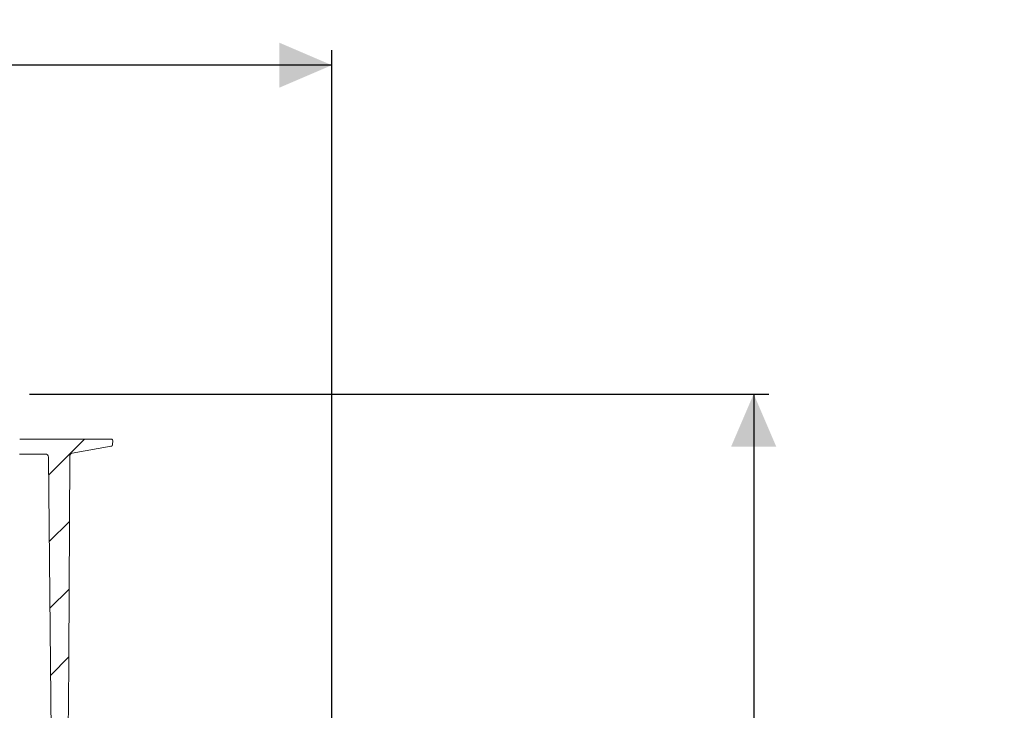
# Model space of a CAD drawing. Units: millimetres. Extents: x 197 to 1272, y 151 to 929.
# Drawn here: x 944 to 1272, y 669 to 899 of the extents above; entities that cross this region are included whole.
import ezdxf

# ---------------------------------------------------------------- set-up
doc = ezdxf.new("R2010")
doc.units = ezdxf.units.MM
doc.header["$LTSCALE"] = 5
doc.linetypes.add('SLD-Durchgehend', pattern=[0])
doc.layers.add('MAßLINIE_MAßZEICHNUNGEN', color=7, linetype='SLD-Durchgehend')
doc.styles.add('SLDTEXTSTYLE0', font='Opinion Pro')
doc.dimstyles.new('SLDDIMSTYLE1', dxfattribs={"dimtxt": 26.458333, "dimasz": 17.5, "dimexe": 0, "dimexo": 0.0625, "dimgap": 6.614583, "dimtad": 0, "dimdec": 0, "dimrnd": 1e-09, "dimzin": 12, "dimdsep": 46, "dimtxsty": 'SLDTEXTSTYLE0', "dimsah": 1, "dimcen": 0.09, "dimadec": 0, "dimazin": 3, "dimtfac": 1, "dimtdec": 0, "dimtofl": 0, "dimtmove": 0, "dimatfit": 3, "dimfxl": 0, "dimfrac": 2, "dimtolj": 1, "dimtzin": 12, "dimarcsym": 0})

# ---------------------------------------------------------------- blocks, each defined once
blk = doc.blocks.new('SW_HATCH_0')
at = {"color": 0, "linetype": 'SLD-Durchgehend', "lineweight": 18}
for p, q in [((120.2, -14.5), (108.22, -26.49)), ((115.16, -41.99), (108.45, -48.7)), ((115.04, -64.56), (108.68, -70.92)), ((114.92, -87.13), (108.92, -93.14))]:
    blk.add_line(p, q, dxfattribs=at)
blk = doc.blocks.new('_D_2')
at = {"layer": 'MAßLINIE_MAßZEICHNUNGEN', "color": 7}
for p, q in [((947.62, 774.57), (1193.93, 774.57)), ((1188.93, 774.57), (1188.93, 560.24)), ((1188.93, 225.07), (1188.93, 427.31)), ((991.47, 225.07), (1193.93, 225.07))]:
    blk.add_line(p, q, dxfattribs=at)
for points in [[(1188.93, 774.57), (1181.43, 757.07), (1196.43, 757.07)], [(1188.93, 225.07), (1196.43, 242.57), (1181.43, 242.57)]]:
    blk.add_solid(points, dxfattribs=at)
at = {"layer": 'MAßLINIE_MAßZEICHNUNGEN', "color": 7, "char_height": 26.458, "attachment_point": 1, "rotation": 90, "style": 'SLDTEXTSTYLE0'}
for s, insert in [('max 600', (1193.53, 427.31)), ('min 490', (1153.65, 431.7))]:
    blk.add_mtext(s, dxfattribs=dict(at, insert=insert))
blk = doc.blocks.new('_D_3')
at = {"layer": 'MAßLINIE_MAßZEICHNUNGEN', "color": 7}
for p, q in [((458.37, 525.07), (458.37, 889.15)), ((1048.37, 525.07), (1048.37, 889.15)), ((458.37, 884.15), (706.62, 884.15)), ((1048.37, 884.15), (805.8, 884.15))]:
    blk.add_line(p, q, dxfattribs=at)
for points in [[(458.37, 884.15), (475.87, 876.65), (475.87, 891.65)], [(1048.37, 884.15), (1030.87, 891.65), (1030.87, 876.65)]]:
    blk.add_solid(points, dxfattribs=at)
at = {"layer": 'MAßLINIE_MAßZEICHNUNGEN', "color": 7, "char_height": 26.458, "attachment_point": 1, "style": 'SLDTEXTSTYLE0'}
for s, insert in [('%%c', (706.62, 898.09)), ('590', (744.51, 898.09))]:
    blk.add_mtext(s, dxfattribs=dict(at, insert=insert))

msp = doc.modelspace()

# ---------------------------------------------------------------- linework, layer by layer
at = {"color": 7, "linetype": 'SLD-Durchgehend', "lineweight": 18}
for p, q in [((944.36, 759.57), (945.36, 759.57)), ((945.36, 759.57), (973.86, 759.57)), ((973.86, 759.57), (974.86, 759.57)), ((975.36, 759.05), (975.31, 757.64)), ((961.85, 754.86), (974.88, 757.14)), ((974.89, 757.16), (961.87, 754.87)), ((974.75, 757.13), (974.89, 757.16)), ((944.34, 754.57), (952.92, 754.57)), ((953.92, 753.58), (955.48, 605.12)), ((961.04, 753.89), (960.69, 687.07)), ((960.69, 687.07), (960.68, 684.07)), ((960.68, 684.07), (960.26, 605.12))]:
    msp.add_line(p, q, dxfattribs=at)
for centre, radius, start, end in [((974.86, 759.07), 0.5, 358, 90), ((962.04, 753.88), 1, 100, 179.7), ((974.81, 757.65), 0.5, 280, 358), ((952.92, 753.57), 1, 0.6, 90)]:
    msp.add_arc(centre, radius, start, end, dxfattribs=at)

# ---------------------------------------------------------------- block references
msp.add_blockref('SW_HATCH_0', (845.77, 774.07), dxfattribs=at)

# ---------------------------------------------------------------- dimensions: what is measured, and where the dimension line sits
at = {"layer": 'MAßLINIE_MAßZEICHNUNGEN', "color": 7}
for base, p1, p2, angle, text, picture, middle in [((1048.37, 884.15), (458.37, 520.07), (1048.37, 520.07), 0, '%%c<>', '_D_3', (756.21, 884.15)), ((1188.93, 225.07), (942.62, 774.57), (986.47, 225.07), 90, 'min 490\\Pmax 600', '_D_2', (1188.93, 493.78))]:
    dim = msp.add_linear_dim(base=base, p1=p1, p2=p2, angle=angle, text=text, dimstyle='SLDDIMSTYLE1', dxfattribs=at)
    dim.commit()
    dim.dimension.update_dxf_attribs({"geometry": picture, "text_midpoint": middle, "dimtype": 160})

doc.saveas('drawing.dxf')
